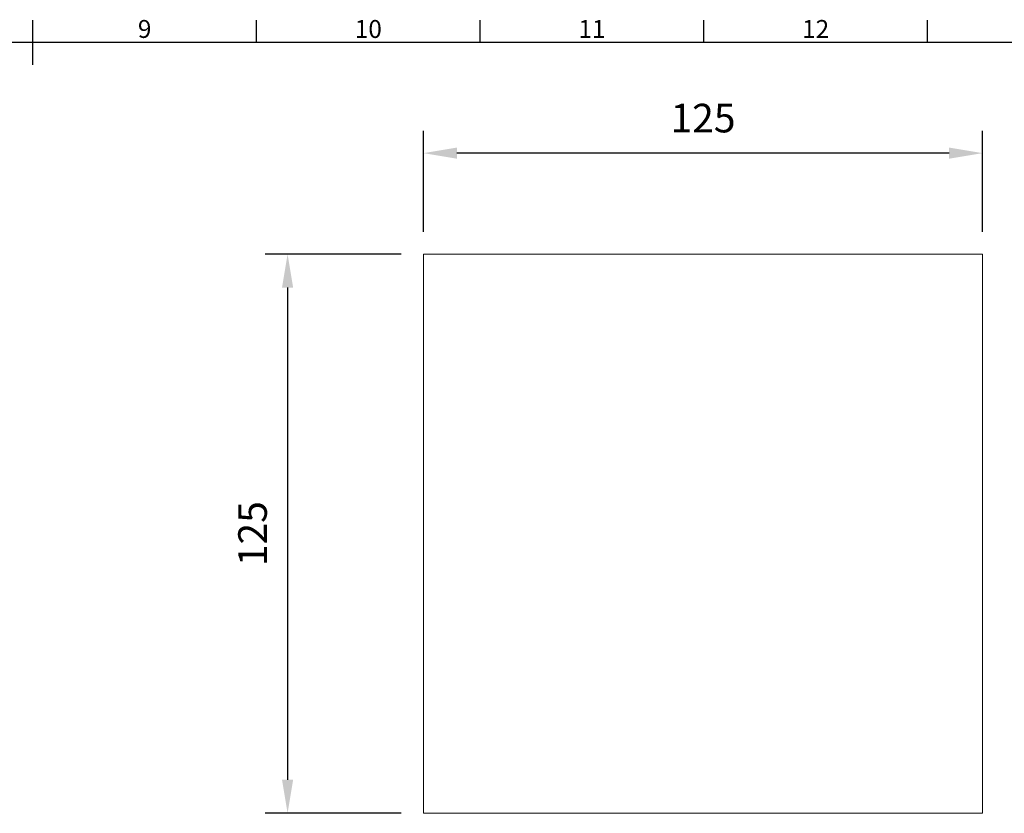
# Model space of a CAD drawing. Units: inches. Extents: x -242 to 598, y 2 to 596.
# Drawn here: x 175 to 395, y 404 to 581 of the extents above; entities that cross this region are included whole.
import ezdxf
from ezdxf.enums import TextEntityAlignment as Align

# ---------------------------------------------------------------- set-up
doc = ezdxf.new("R2010")
doc.units = ezdxf.units.IN
doc.header["$MEASUREMENT"] = 0
doc.layers.add('Dimensions', color=7, linetype='Continuous', lineweight=15)
doc.layers.add('Title Block', color=7, linetype='Continuous')
doc.styles.add('ISO Proportional', font='ARIALN.TTF', dxfattribs={"width": 0.8})
doc.styles.get("Standard").update_dxf_attribs({"font": 'romans.shx', "width": 0.8})
doc.dimstyles.new('SLDDIMSTYLE2', dxfattribs={"dimscale": 5, "dimtxt": 1.28, "dimasz": 1.5, "dimexe": 1, "dimexo": 1, "dimgap": 0.926042, "dimtad": 1, "dimdec": 0, "dimrnd": 1e-09, "dimzin": 12, "dimdsep": 46, "dimtxsty": 'Standard', "dimcen": 2, "dimadec": 0, "dimazin": 3, "dimtfac": 1, "dimtdec": 0, "dimtmove": 0, "dimatfit": 0, "dimfxl": 1, "dimfrac": 2, "dimtolj": 1, "dimtzin": 12, "dimarcsym": 0})

# ---------------------------------------------------------------- blocks, each defined once
blk = doc.blocks.new('ISO A1 title block')
at = {"layer": 'Title Block'}
for p, q in [((420, 569), (420, 579)), ((470, 574), (470, 579)), ((520, 574), (520, 579)), ((570, 574), (570, 579)), ((620, 574), (620, 579)), ((820, 574), (20, 574))]:
    blk.add_line(p, q, dxfattribs=at)
at = {"layer": 'Title Block', "style": 'ISO Proportional'}
for s, p in [('9', (445, 576.5)), ('10', (495, 576.5)), ('11', (545, 576.5)), ('12', (595, 576.5))]:
    blk.add_text(s, height=4, dxfattribs=at).set_placement(p, align=Align.MIDDLE)
at = {"layer": 'Title Block', "style": 'ISO Proportional', "flags": 8}
for tag, p in [('FILENAME', (747, 43)), ('DATE', (772, 43)), ('SCALE', (802, 43)), ('EDITION', (787, 23)), ('SHEET', (802, 23))]:
    blk.add_attdef(tag, text='', height=2.5, dxfattribs=at).set_placement(p, align=Align.MIDDLE_LEFT)
blk.add_attdef('DRAWING_NUMBER', text='', height=3, dxfattribs=at).set_placement((755, 25), align=Align.MIDDLE)
blk = doc.blocks.new('*D13')
at = {"layer": 'Defpoints', "color": 0, "lineweight": 18, "transparency": 16777216}
for p in [(265.56, 528.79), (235.19, 403.79), (265.56, 403.79)]:
    blk.add_point(p, dxfattribs=at)
at = {"layer": 'Dimensions', "color": 0, "lineweight": -2, "transparency": 16777216}
for p, q in [((260.56, 528.79), (230.19, 528.79)), ((235.19, 521.29), (235.19, 411.29)), ((260.56, 403.79), (230.19, 403.79))]:
    blk.add_line(p, q, dxfattribs=at)
at = {"layer": 'Dimensions', "color": 0, "lineweight": 18, "transparency": 16777216}
for points in [[(233.94, 521.29), (236.44, 521.29), (235.19, 528.79)], [(233.94, 411.29), (236.44, 411.29), (235.19, 403.79)]]:
    blk.add_solid(points, dxfattribs=at)
at = {"layer": 'Dimensions', "color": 0, "transparency": 16777216, "insert": (227.36, 466.29), "char_height": 6.4, "attachment_point": 5, "rotation": 90}
blk.add_mtext('\\A1;125', dxfattribs=at)
blk = doc.blocks.new('*D14')
at = {"layer": 'Defpoints', "color": 0, "lineweight": 18, "transparency": 16777216}
for p in [(265.56, 551.36), (265.56, 528.79), (390.56, 528.79)]:
    blk.add_point(p, dxfattribs=at)
at = {"layer": 'Dimensions', "color": 0, "lineweight": -2, "transparency": 16777216}
for p, q in [((265.56, 533.79), (265.56, 556.36)), ((390.56, 533.79), (390.56, 556.36)), ((383.06, 551.36), (273.06, 551.36))]:
    blk.add_line(p, q, dxfattribs=at)
at = {"layer": 'Dimensions', "color": 0, "lineweight": 18, "transparency": 16777216}
for points in [[(273.06, 552.61), (273.06, 550.11), (265.56, 551.36)], [(383.06, 552.61), (383.06, 550.11), (390.56, 551.36)]]:
    blk.add_solid(points, dxfattribs=at)
at = {"layer": 'Dimensions', "color": 0, "transparency": 16777216, "insert": (328.06, 559.19), "char_height": 6.4, "attachment_point": 5}
blk.add_mtext('\\A1;125', dxfattribs=at)

msp = doc.modelspace()

# ---------------------------------------------------------------- linework, layer by layer
at = {"color": 7, "linetype": 'Continuous', "lineweight": 18}
msp.add_lwpolyline([(265.56, 528.79), (390.56, 528.79), (390.56, 403.79), (265.56, 403.79), (265.56, 528.79)], dxfattribs=at)

# ---------------------------------------------------------------- block references
at = {"layer": 'Title Block'}
msp.add_blockref('ISO A1 title block', (-241.76, 2.1), dxfattribs=at)

# ---------------------------------------------------------------- dimensions: what is measured, and where the dimension line sits
at = {"layer": 'Dimensions'}
dim = msp.add_linear_dim(base=(265.56, 551.36), p1=(390.56, 528.79), p2=(265.56, 528.79), dimstyle='SLDDIMSTYLE2', dxfattribs=at)
dim.commit()
dim.dimension.update_dxf_attribs({"geometry": '*D14', "text_midpoint": (328.06, 559.19)})
dim = msp.add_linear_dim(base=(235.19, 403.79), p1=(265.56, 528.79), p2=(265.56, 403.79), angle=90, dimstyle='SLDDIMSTYLE2', dxfattribs=at)
dim.commit()
dim.dimension.update_dxf_attribs({"geometry": '*D13', "text_midpoint": (227.36, 466.29)})

doc.saveas('drawing.dxf')
